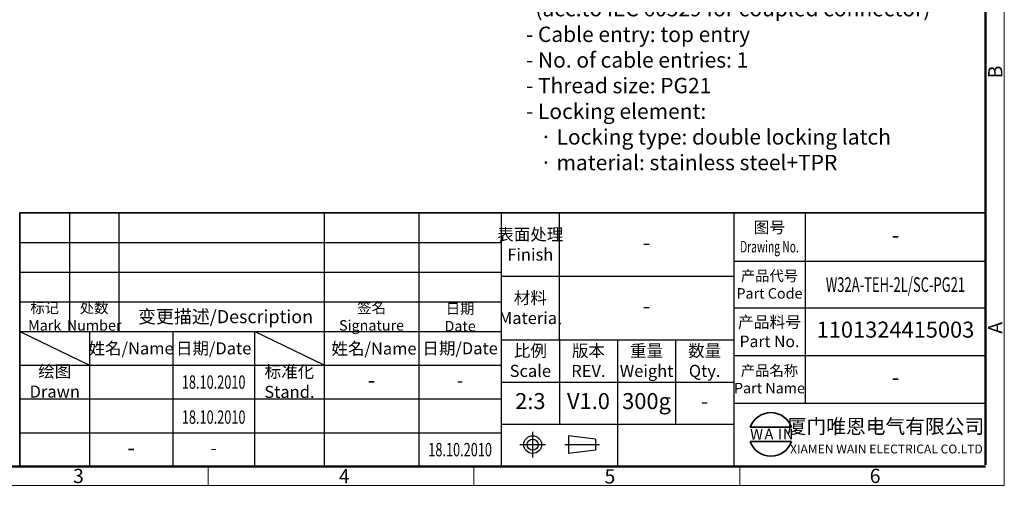
# Model space of a CAD drawing. Units: millimetres. Extents: x 2121 to 2567, y 481 to 796.
# Drawn here: x 2292 to 2567, y 481 to 611 of the extents above; entities that cross this region are included whole.
import ezdxf

# ---------------------------------------------------------------- set-up
doc = ezdxf.new("R2010")
doc.units = ezdxf.units.MM
doc.header["$LTSCALE"] = 65.395
for name, color, linetype, lineweight in [('Dim', 3, 'CONTINUOUS', 15), ('图框', 7, 'CONTINUOUS', 20), ('打标文字', 3, 'CONTINUOUS', 20)]:
    doc.layers.add(name, color=color, linetype=linetype, lineweight=lineweight)
doc.styles.add('Chinese', font='PMingLiU.ttf')
doc.styles.add('Romans字体', font='romans.shx', dxfattribs={"width": 0.75})
doc.styles.get("Standard").update_dxf_attribs({"font": 'simfang_0.ttf', "width": 0.75})
doc.styles.add('工程字', font='gbenor.shx', dxfattribs={"bigfont": 'gbcbig.shx'})

# ---------------------------------------------------------------- blocks, each defined once
blk = doc.blocks.new('A4图框-NEW')
at = {"layer": '图框', "color": 1, "lineweight": 18}
for p, q in [((1130.41, 480.53), (1130.41, 690.53)), ((833.41, 480.53), (1130.41, 480.53))]:
    blk.add_line(p, q, dxfattribs=at)
at = {"layer": '图框', "lineweight": 50}
for p, q in [((1126.93, 484.34), (1126.93, 675.53)), ((836.85, 484.03), (1126.93, 484.03))]:
    blk.add_line(p, q, dxfattribs=at)
at = {"layer": '图框', "lineweight": 35}
for q in [(1126.93, 531.33), (946.93, 484.03)]:
    blk.add_line((946.93, 531.33), q, dxfattribs=at)
at = {"layer": '图框', "lineweight": -3}
for p, q in [((956.15, 531.33), (956.15, 509.21)), ((965.36, 531.33), (965.36, 509.21)), ((1003.65, 531.33), (1003.65, 484.03)), ((1021.3, 531.33), (1021.3, 484.03)), ((1036.65, 531.33), (1036.65, 484.01)), ((1047.47, 531.33), (1047.47, 507.67)), ((1079.97, 531.33), (1079.97, 484.01)), ((1093.32, 531.33), (1093.32, 495.84)), ((946.93, 525.8), (1036.65, 525.8)), ((1079.97, 522.27), (1126.93, 522.27)), ((946.93, 520.27), (1036.65, 520.27)), ((1036.65, 519.5), (1079.97, 519.5)), ((946.93, 514.74), (1036.65, 514.74)), ((1079.97, 513.59), (1126.93, 513.59)), ((946.93, 509.21), (1036.65, 509.21)), ((946.93, 509.21), (959.91, 502.91)), ((959.91, 509.21), (959.91, 484.03)), ((975.41, 509.21), (975.41, 484.03)), ((990.67, 509.21), (990.67, 484.03)), ((1003.65, 502.91), (990.67, 509.21)), ((1036.65, 507.67), (1079.97, 507.67)), ((1047.48, 507.67), (1047.48, 491.9)), ((1058.31, 507.67), (1058.31, 484.03)), ((1069.14, 507.67), (1069.14, 491.9)), ((1079.97, 504.71), (1126.93, 504.71)), ((946.93, 502.91), (1036.65, 502.91)), ((1036.65, 499.78), (1079.97, 499.78)), ((946.93, 496.62), (1036.65, 496.62)), ((1079.97, 495.84), (1126.93, 495.84)), ((1036.65, 491.9), (1079.97, 491.9)), ((946.93, 490.33), (1036.65, 490.33))]:
    blk.add_line(p, q, dxfattribs=at)
at = {"layer": '图框', "lineweight": 25}
for p, q in [((1042.5, 490.48), (1042.5, 485.74)), ((1054.23, 489.14), (1049.16, 489.76)), ((1049.16, 489.76), (1049.16, 486.46)), ((1054.23, 489.14), (1054.23, 487.08)), ((1040.14, 488.11), (1044.87, 488.11)), ((1048.47, 488.11), (1054.95, 488.11)), ((1054.23, 487.08), (1049.16, 486.46))]:
    blk.add_line(p, q, dxfattribs=at)
at = {"layer": '图框', "color": 4, "lineweight": 35}
for p, q in [((1083.06, 491.34), (1090.74, 491.34)), ((1083.06, 488.7), (1090.74, 488.7))]:
    blk.add_line(p, q, dxfattribs=at)
at = {"layer": '图框', "color": 6}
for p, q in [((982.02, 484.03), (982.02, 480.53)), ((1031.55, 484.03), (1031.55, 480.53)), ((1081.09, 484.03), (1081.09, 480.53))]:
    blk.add_line(p, q, dxfattribs=at)
at = {"layer": '图框', "lineweight": 25}
for radius in [1.65, 1.03]:
    blk.add_circle((1042.5, 488.11), radius, dxfattribs=at)
at = {"layer": '图框', "color": 4, "lineweight": 35}
for start, end in [(18.9524, 161.0476), (198.9524, 341.0476)]:
    blk.add_arc((1086.9, 490.02), 4.06, start, end, dxfattribs=at)
at = {"layer": '图框', "color": 6, "insert": (1127.4, 556.37), "char_height": 2.65, "width": 2.5579, "attachment_point": 1, "rotation": 90, "style": 'Romans字体'}
blk.add_mtext('B', dxfattribs=at)
at = {"layer": '图框', "attachment_point": 5}
for s, insert, char_height, width in [('表面处理\\P{\\Fromans|c134;Finish}', (1042.06, 525.41), 2.2528, 10.82), ('图号{\\Ftxt|c134;\\P\\Fromans|c134;\\W0.65;Drawing No.}', (1086.64, 526.8), 2.1549, 13.3447), ('产品代号\\P{\\Fromans|c134;Part Code}', (1086.64, 517.93), 1.959, 13.3447), ('材料\\P{\\Fromans|c134;Material}', (1042.06, 513.59), 2.2528, 10.82), ('标记\\P{\\Fromans|c134;Mark}', (951.54, 511.97), 1.959, 9.2182), ('处数\\P{\\Fromans|c134;Number }', (960.76, 511.97), 1.959, 9.2182), ('签名\\P{\\Fromans|c134;Signature} ', (1012.47, 511.97), 1.959, 17.6264), ('日期\\P{\\Fromans|c134;Date}', (1028.98, 511.83), 1.959, 15.3523), ('  变更描述{\\Fromans|c134;/Description}', (984.51, 511.97), 2.4487, 38.2879), ('产品料号\\P{\\Fromans|c134;Part No.}', (1086.64, 509.15), 2.1549, 13.3447), ('姓名{\\Fromans|c134;/Name\\Ftxt|c134; }', (967.66, 506.06), 2.2528, 15.5018), ('日期{\\Fromans|c134;/Date}', (983.04, 506.06), 2.2528, 15.2624), ('姓名{\\Fromans|c134;/Name}', (1012.93, 506.02), 2.2528, 16.9349), ('日期{\\Fromans|c134;/Date}', (1028.98, 506.06), 2.2528, 15.3523), ('比例\\P{\\Fromans|c134;Scale}', (1042.07, 503.73), 2.2528, 10.8293), ('版本\\P{\\Fromans|c134;REV.}', (1052.89, 503.73), 2.2528, 10.8387), ('重量\\P{\\Fromans|c134;Weight}', (1063.73, 503.73), 2.2528, 10.8293), ('数量\\P{\\Fromans|c134;Qty.}', (1074.56, 503.73), 2.2528, 10.8293), ('绘图\\P{\\Fromans|c134;Drawn\\Ftxt|c134; }', (953.42, 499.88), 2.2528, 12.9801), ('产品名称\\P{\\Fromans|c134;Part Name}', (1086.64, 500.28), 1.959, 13.3447)]:
    blk.add_mtext(s, dxfattribs=dict(at, insert=insert, char_height=char_height, width=width))
at = {"layer": '图框', "color": 3, "attachment_point": 5, "style": 'Romans字体'}
for s, insert, char_height, width in [('-', (1110.12, 526.8), 2.99, 33.6124), ('-', (1063.72, 525.41), 2.99, 32.4974), ('-', (1063.73, 513.59), 2.99, 32.488), ('{\\W0.7;18.10.2010}', (983.04, 499.77), 2.4879, 15.2624), ('-', (1012.48, 499.77), 2.99, 17.6488), ('-', (1028.98, 499.77), 2.49, 15.3523), ('-', (1110.12, 500.28), 2.99, 33.6124), ('V1.0', (1052.9, 495.84), 2.986, 10.8293), ('-', (1074.56, 495.84), 2.99, 10.8293), ('{\\W0.7;18.10.2010}', (983.04, 493.24), 2.4879, 15.2624), ('{\\W0.7;18.10.2010}', (1028.98, 487.18), 2.4879, 15.3523), ('-', (967.66, 487.18), 2.99, 15.5018), ('-', (983.04, 487.18), 2.49, 15.2624)]:
    blk.add_mtext(s, dxfattribs=dict(at, insert=insert, char_height=char_height, width=width))
at = {"layer": '图框', "color": 6, "linetype": 'ByBlock', "lineweight": 18, "insert": (1127.4, 508.79), "char_height": 2.65, "width": 2.5579, "attachment_point": 1, "rotation": 90, "style": 'Romans字体'}
blk.add_mtext('A', dxfattribs=at)
at = {"layer": '图框', "insert": (997.16, 499.82), "char_height": 2.2528, "width": 12.9801, "attachment_point": 5, "style": 'Romans字体'}
blk.add_mtext('{\\fFangSong_GB2312|b0|i0|c134|p49;标准化}\\PStand.', dxfattribs=at)
at = {"layer": '图框', "color": 1, "lineweight": 20, "insert": (1108.26, 491.52), "char_height": 2.6991, "width": 82.3083, "attachment_point": 5}
blk.add_mtext('{\\fSimHei|b0|i0|c134|p2;厦门唯恩电气有限公司}', dxfattribs=at)
at = {"layer": '图框', "color": 1, "lineweight": 20, "char_height": 2.0059, "width": 5.0472, "attachment_point": 1, "style": 'Chinese'}
for s, insert in [('{\\fArial|b0|i0|c0|p34;W}', (1083.03, 491.05)), ('{\\fArial|b0|i0|c0|p34;A}', (1085.71, 491.09)), ('{\\fArial|b0|i0|c0|p34;I}', (1088.21, 491.09)), ('{\\fArial|b0|i0|c0|p34;N}', (1089.14, 491.08))]:
    blk.add_mtext(s, dxfattribs=dict(at, insert=insert))
at = {"layer": '图框', "color": 3, "lineweight": 20, "insert": (1108.44, 487.3), "char_height": 1.6525, "width": 68.0856, "attachment_point": 5, "style": '工程字'}
blk.add_mtext('{\\fArial Narrow|b0|i0|c0|p34;XIAMEN WAIN ELECTRICAL CO.LTD}', dxfattribs=at)
at = {"layer": '图框', "color": 6, "char_height": 2.65, "width": 2.5579, "attachment_point": 1, "style": 'Romans字体'}
for s, insert in [('3', (956.83, 483.6)), ('4', (1006.38, 483.57)), ('5', (1055.9, 483.52)), ('6', (1105.33, 483.62))]:
    blk.add_mtext(s, dxfattribs=dict(at, insert=insert))

msp = doc.modelspace()

# ---------------------------------------------------------------- block references
at = {"layer": 'Dim', "xscale": 1.5, "yscale": 1.5, "zscale": 1.5}
msp.add_blockref('A4图框-NEW', (871.29, -239.94), dxfattribs=at)

# ---------------------------------------------------------------- texts
at = {"layer": '图框', "color": 3, "attachment_point": 5, "style": 'Romans字体'}
for s, insert, char_height, width in [('{\\W0.65;W32A-TEH-2L/SC-PG21}', (2536.48, 536.96), 4.1, 50.4186), ('1101324415003', (2536.48, 523.79), 4.4783, 50.4186), ('2:3', (2434.4, 503.82), 4.478, 16.244), ('300g ', (2466.88, 503.82), 4.478, 16.244)]:
    msp.add_mtext(s, dxfattribs=dict(at, insert=insert, char_height=char_height, width=width))
at = {"layer": '打标文字', "color": 3, "insert": (2433.17, 752.43), "char_height": 2.94353, "width": 133.5683, "attachment_point": 1, "style": 'Romans字体'}
msp.add_mtext('\\A1;{\\fFangSong_GB2312|b0|i0|c134|p49;\\H1.4608x;技术参数：\\Fromans|c134;\\P- \\fFangSong_GB2312|b0|i0|c134|p49;材料\\Fromans|c134;: \\fFangSong_GB2312|b0|i0|c134|p49;压铸铝\\Fromans|c134;\\P- \\fFangSong_GB2312|b0|i0|c134|p49;表面处理\\Fromans|c134;: \\fFangSong_GB2312|b0|i0|c134|p49;粉末喷涂\\Fromans|c134;\\P- \\fFangSong_GB2312|b0|i0|c134|p49;颜色\\Fromans|c134;: RAL 7037\\fFangSong_GB2312|b0|i0|c134|p49;（灰色）\\Fromans|c134; \\P- \\fFangSong_GB2312|b0|i0|c134|p49;温度范围\\Fromans|c134;: -40\\fFangSong_GB2312|b0|i0|c134|p49;℃\\Fromans|c134; - +125\\fFangSong_GB2312|b0|i0|c134|p49;℃\\Fromans|c134;\\P- \\fFangSong_GB2312|b0|i0|c134|p49;防护等级\\Fromans|c134;: IP65\\fFangSong_GB2312|b0|i0|c134|p49;（联锁状态\\Fromans|c134;,IEC 60529\\fFangSong_GB2312|b0|i0|c134|p49;）\\Fromans|c134;\\P- \\fFangSong_GB2312|b0|i0|c134|p49;出线方向\\Fromans|c134;: \\fFangSong_GB2312|b0|i0|c134|p49;顶出线\\Fromans|c134;\\P- \\fFangSong_GB2312|b0|i0|c134|p49;出线孔数\\Fromans|c134;: 1\\P- \\fFangSong_GB2312|b0|i0|c134|p49;螺纹规格\\Fromans|c134;: PG21\\P- \\fFangSong_GB2312|b0|i0|c134|p49;联锁元件\\Fromans|c134;:\\P   \\fFangSong_GB2312|b0|i0|c134|p49;·\\Fromans|c134; \\fFangSong_GB2312|b0|i0|c134|p49;锁扣方式\\Fromans|c134;:\\fFangSong_GB2312|b0|i0|c134|p49;金属双扣\\Fromans|c134;\\P   \\fFangSong_GB2312|b0|i0|c134|p49;·\\Fromans|c134; \\fFangSong_GB2312|b0|i0|c134|p49;材料\\Fromans|c134;:\\fFangSong_GB2312|b0|i0|c134|p49;不锈钢\\Fromans|c134;+\\fFangSong_GB2312|b0|i0|c134|p49;软胶\\Fromans|c134;\\P\\PTechnical specification:\\P- Material: aluminium die-cast\\P- Surface: powder-coated\\P- Colour: RAL 7037(grey)\\P- Temperature range: -40\\fFangSong_GB2312|b0|i0|c134|p49;℃\\Fromans|c134; - +125\\fFangSong_GB2312|b0|i0|c134|p49;℃\\Fromans|c134;\\P- Degree of protection: IP65\\P  (acc.to IEC 60529 for coupled connector)\\P- Cable entry: top entry\\P- No. of cable entries: 1\\P- Thread size: PG21\\P- Locking element:\\P   \\fFangSong_GB2312|b0|i0|c134|p49;·\\Fromans|c134; Locking type: double locking latch  \\P   \\fFangSong_GB2312|b0|i0|c134|p49;·\\Fromans|c134; material: stainless steel+TPR\\P}\\P  ', dxfattribs=at)

doc.saveas('drawing.dxf')
